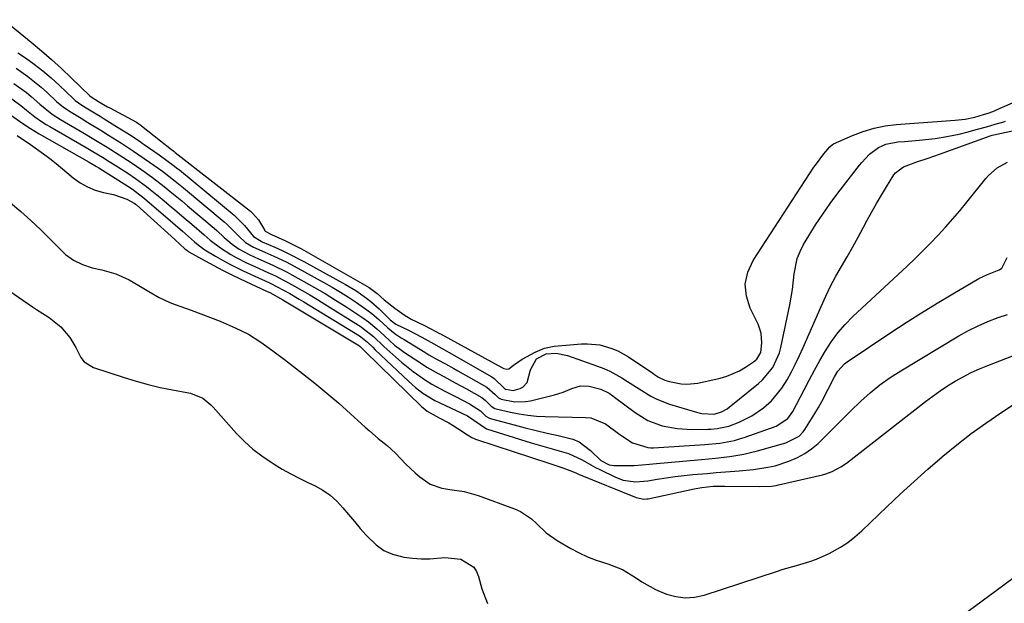
# Model space of a CAD drawing. Units: inches. Extents: x 1894449 to 1899749, y 368755 to 373958.
# Drawn here: x 1894773 to 1895073, y 369194 to 369372 of the extents above; entities that cross this region are included whole.
import ezdxf

# ---------------------------------------------------------------- set-up
doc = ezdxf.new("R2010")
doc.units = ezdxf.units.IN
doc.header["$MEASUREMENT"] = 0
for name, color, linetype in [('1', 7, 'Continuous'), ('7', 7, 'Continuous'), ('8', 7, 'Continuous')]:
    doc.layers.add(name, color=color, linetype=linetype)

msp = doc.modelspace()

# ---------------------------------------------------------------- linework, layer by layer
at = {"layer": '1', "color": 18}
msp.add_polyline3d([(1894768.12, 369371.96, 1640), (1894776.42, 369365.1, 1640), (1894779.53, 369362.47, 1640), (1894782.6, 369359.79, 1640), (1894785.61, 369357.04, 1640), (1894788.58, 369354.25, 1640), (1894794.26, 369348.78, 1640), (1894794.67, 369348.43, 1640), (1894796.92, 369347.04, 1640), (1894798.42, 369346.16, 1640), (1894799.7, 369345.43, 1640), (1894800.35, 369345.08, 1640), (1894808.44, 369340.72, 1640), (1894809.22, 369340.26, 1640), (1894809.84, 369339.78, 1640), (1894809.98, 369339.67, 1640), (1894810.05, 369339.61, 1640), (1894815.75, 369335.01, 1640), (1894819.12, 369332.43, 1640), (1894819.84, 369331.9, 1640), (1894820.31, 369331.53, 1640), (1894843.16, 369313.61, 1640), (1894843.84, 369313.02, 1640), (1894845.61, 369310.98, 1640), (1894846.87, 369308.98, 1640), (1894847.54, 369307.75, 1640), (1894847.69, 369307.57, 1640), (1894849.63, 369306.56, 1640), (1894853.65, 369304.68, 1640), (1894857.56, 369302.76, 1640), (1894858.71, 369302.12, 1640), (1894878.65, 369290.73, 1640), (1894879.32, 369290.33, 1640), (1894881.82, 369288.52, 1640), (1894883.93, 369286.62, 1640), (1894887.15, 369284.03, 1640), (1894890.05, 369282.08, 1640), (1894892.18, 369280.76, 1640), (1894896.04, 369278.85, 1640), (1894899.86, 369276.9, 1640), (1894900.78, 369276.4, 1640), (1894901.08, 369276.23, 1640), (1894919.71, 369265.98, 1640), (1894920.32, 369265.7, 1640), (1894921.28, 369265.5, 1640), (1894921.88, 369265.64, 1640), (1894923.29, 369266.71, 1640), (1894925.92, 369268.52, 1640), (1894929.9, 369270.71, 1640), (1894932.7, 369271.88, 1640), (1894935.67, 369272.45, 1640), (1894943.98, 369273.16, 1640), (1894945.88, 369273.22, 1640), (1894949.63, 369272.86, 1640), (1894953.29, 369271.82, 1640), (1894955.04, 369271.1, 1640), (1894958.34, 369269.23, 1640), (1894965.68, 369264.26, 1640), (1894966.28, 369263.86, 1640), (1894967.5, 369263.09, 1640), (1894969.42, 369262.11, 1640), (1894970.79, 369261.7, 1640), (1894974.38, 369261.01, 1640), (1894976.05, 369260.89, 1640), (1894979.39, 369261.26, 1640), (1894986.25, 369262.77, 1640), (1894988.28, 369263.35, 1640), (1894992.12, 369265, 1640), (1894993.93, 369266.08, 1640), (1894996.42, 369267.77, 1640), (1894997.36, 369268.56, 1640), (1894998.64, 369270.61, 1640), (1894998.94, 369273.54, 1640), (1894998.71, 369276.44, 1640), (1894997.76, 369279.19, 1640), (1894995.37, 369284.04, 1640), (1894994.23, 369287.76, 1640), (1894993.87, 369291.42, 1640), (1894994.67, 369295.03, 1640), (1894996.24, 369298.58, 1640), (1895014.8, 369327.02, 1640), (1895015.52, 369328.07, 1640), (1895017.8, 369331.11, 1640), (1895019.62, 369333.27, 1640), (1895020.48, 369333.98, 1640), (1895020.73, 369334.1, 1640), (1895026.57, 369336.69, 1640), (1895029.8, 369337.93, 1640), (1895033.08, 369338.93, 1640), (1895036.45, 369339.59, 1640), (1895039.88, 369340.03, 1640), (1895057.77, 369341.36, 1640), (1895060.82, 369341.68, 1640), (1895063.82, 369342.29, 1640), (1895066.38, 369343.03, 1640), (1895068.13, 369343.59, 1640), (1895069.79, 369344.22, 1640), (1895070.61, 369344.57, 1640), (1895078.48, 369348.06, 1640)], dxfattribs=at)
at = {"layer": '7', "color": 18}
for points in [[(1894772.36, 369361.87, 1642), (1894774.64, 369360.32, 1642), (1894777.34, 369358.38, 1642), (1894779.98, 369356.35, 1642), (1894782.51, 369354.2, 1642), (1894784.98, 369351.96, 1642), (1894789.21, 369347.93, 1642), (1894789.82, 369347.38, 1642), (1894791.84, 369345.93, 1642), (1894793.65, 369344.84, 1642), (1894796.16, 369343.31, 1642), (1894797.41, 369342.54, 1642), (1894798.66, 369341.77, 1642), (1894802.72, 369339.24, 1642), (1894806.82, 369336.63, 1642), (1894809.67, 369334.74, 1642), (1894810.23, 369334.36, 1642), (1894810.79, 369333.97, 1642), (1894815.43, 369330.74, 1642), (1894817.76, 369329.08, 1642), (1894820.06, 369327.37, 1642), (1894820.8, 369326.77, 1642), (1894821.54, 369326.17, 1642), (1894838.21, 369312.37, 1642), (1894841.41, 369309.23, 1642), (1894844.08, 369305.88, 1642), (1894846.45, 369304.44, 1642), (1894846.76, 369304.3, 1642), (1894850.65, 369302.62, 1642), (1894852.89, 369301.61, 1642), (1894855.11, 369300.56, 1642), (1894859.47, 369298.29, 1642), (1894872.1, 369291.3, 1642), (1894875.26, 369289.42, 1642), (1894878.56, 369287.14, 1642), (1894879.89, 369286.11, 1642), (1894882.41, 369283.9, 1642), (1894885.69, 369280.57, 1642), (1894887.48, 369279.2, 1642), (1894891.27, 369277.35, 1642), (1894895.34, 369275.22, 1642), (1894899.02, 369273.2, 1642), (1894901.38, 369271.9, 1642), (1894902.95, 369271.02, 1642), (1894903.73, 369270.58, 1642), (1894916.71, 369263.12, 1642), (1894917.42, 369262.66, 1642), (1894920.45, 369259.72, 1642), (1894920.78, 369259.44, 1642), (1894920.98, 369259.36, 1642), (1894923.19, 369259.04, 1642), (1894925.28, 369259.56, 1642), (1894926.18, 369260.03, 1642), (1894927.45, 369261.45, 1642), (1894928.49, 369265.34, 1642), (1894930.29, 369268.61, 1642), (1894933.26, 369270.21, 1642), (1894936.28, 369270.35, 1642), (1894939.75, 369269.69, 1642), (1894948.86, 369266.44, 1642), (1894950.79, 369265.68, 1642), (1894952.68, 369264.84, 1642), (1894956.3, 369262.82, 1642), (1894958.05, 369261.7, 1642), (1894961.57, 369259.47, 1642), (1894965.13, 369257.29, 1642), (1894966.98, 369256.35, 1642), (1894970.85, 369254.86, 1642), (1894979, 369252.36, 1642), (1894980.67, 369251.96, 1642), (1894984.43, 369251.8, 1642), (1894986.6, 369252.47, 1642), (1894988.39, 369253.46, 1642), (1894988.94, 369253.87, 1642), (1894997.94, 369261.1, 1642), (1894999.17, 369262.2, 1642), (1895002.27, 369266, 1642), (1895004.28, 369270.48, 1642), (1895004.7, 369272.07, 1642), (1895007.45, 369285.09, 1642), (1895007.9, 369287.44, 1642), (1895008.28, 369289.8, 1642), (1895008.8, 369294.56, 1642), (1895009.7, 369299.16, 1642), (1895010.56, 369301.34, 1642), (1895011.63, 369303.44, 1642), (1895013.22, 369306.1, 1642), (1895015.31, 369309.45, 1642), (1895017.47, 369312.74, 1642), (1895019.75, 369315.95, 1642), (1895022.1, 369319.11, 1642), (1895028.67, 369327.62, 1642), (1895029.39, 369328.5, 1642), (1895031.69, 369331.02, 1642), (1895034.4, 369333.02, 1642), (1895036.73, 369334.03, 1642), (1895040.32, 369334.73, 1642), (1895042.33, 369334.86, 1642), (1895046.79, 369335.21, 1642), (1895051.7, 369335.77, 1642), (1895054.14, 369336.13, 1642), (1895058.97, 369337.09, 1642), (1895061.37, 369337.69, 1642), (1895064.62, 369338.58, 1642), (1895067.29, 369339.33, 1642), (1895069.95, 369340.1, 1642), (1895072.61, 369340.88, 1642), (1895073.14, 369341.04, 1642)], [(1894771.85, 369357.15, 1644), (1894775.42, 369354.64, 1644), (1894777.47, 369353.07, 1644), (1894779.45, 369351.4, 1644), (1894781.37, 369349.67, 1644), (1894784.13, 369347.08, 1644), (1894786.26, 369345.29, 1644), (1894788.58, 369343.74, 1644), (1894791.6, 369341.94, 1644), (1894793.71, 369340.67, 1644), (1894797.9, 369338.1, 1644), (1894799.98, 369336.8, 1644), (1894803.95, 369334.3, 1644), (1894804.86, 369333.72, 1644), (1894806.67, 369332.55, 1644), (1894807.56, 369331.95, 1644), (1894812.47, 369328.59, 1644), (1894813.8, 369327.66, 1644), (1894816.43, 369325.77, 1644), (1894820.28, 369322.81, 1644), (1894822.79, 369320.76, 1644), (1894835.14, 369310.41, 1644), (1894836.12, 369309.56, 1644), (1894837.97, 369307.78, 1644), (1894839.64, 369305.98, 1644), (1894841.71, 369304.06, 1644), (1894844.13, 369302.63, 1644), (1894847.56, 369301.12, 1644), (1894850.34, 369299.89, 1644), (1894854.02, 369298.17, 1644), (1894857.62, 369296.28, 1644), (1894865.57, 369291.88, 1644), (1894868.09, 369290.44, 1644), (1894870.58, 369288.95, 1644), (1894873.02, 369287.4, 1644), (1894875.44, 369285.79, 1644), (1894877.95, 369284.07, 1644), (1894880.16, 369282.43, 1644), (1894882.24, 369280.63, 1644), (1894885.02, 369278.11, 1644), (1894887.3, 369276.21, 1644), (1894889.05, 369275.06, 1644), (1894889.95, 369274.51, 1644), (1894896.32, 369270.64, 1644), (1894897.56, 369269.9, 1644), (1894900.06, 369268.47, 1644), (1894902.59, 369267.09, 1644), (1894905.11, 369265.7, 1644), (1894906.37, 369264.99, 1644), (1894915.18, 369259.97, 1644), (1894917.71, 369257.77, 1644), (1894918.75, 369256.73, 1644), (1894919.52, 369256.38, 1644), (1894923.74, 369255.58, 1644), (1894926.92, 369255.62, 1644), (1894928.51, 369255.89, 1644), (1894935.75, 369257.65, 1644), (1894938.46, 369258.48, 1644), (1894941.06, 369259.62, 1644), (1894943.66, 369260.42, 1644), (1894946.37, 369260.28, 1644), (1894949.93, 369259.43, 1644), (1894952.38, 369258.18, 1644), (1894953.53, 369257.4, 1644), (1894954.09, 369256.98, 1644), (1894960.32, 369252.29, 1644), (1894964.24, 369249.89, 1644), (1894968.55, 369248.26, 1644), (1894973.09, 369247.37, 1644), (1894977.71, 369247.12, 1644), (1894982.52, 369247.21, 1644), (1894983.44, 369247.25, 1644), (1894985.27, 369247.4, 1644), (1894988.86, 369248.17, 1644), (1894992.04, 369249.38, 1644), (1894995.89, 369251.25, 1644), (1894999.4, 369253.71, 1644), (1895001.82, 369255.89, 1644), (1895005.01, 369259.71, 1644), (1895006.6, 369262.24, 1644), (1895007.92, 369264.67, 1644), (1895009.19, 369267.13, 1644), (1895010.38, 369269.62, 1644), (1895011.53, 369272.14, 1644), (1895016.96, 369284.63, 1644), (1895018.38, 369287.74, 1644), (1895019.88, 369290.81, 1644), (1895021.49, 369293.83, 1644), (1895023.18, 369296.8, 1644), (1895024.91, 369299.76, 1644), (1895026.6, 369302.74, 1644), (1895028.26, 369305.74, 1644), (1895029.88, 369308.75, 1644), (1895031.01, 369310.87, 1644), (1895032.41, 369313.45, 1644), (1895033.85, 369316.01, 1644), (1895035.34, 369318.53, 1644), (1895036.86, 369321.04, 1644), (1895039.13, 369324.69, 1644), (1895039.59, 369325.32, 1644), (1895042.03, 369327.18, 1644), (1895046.17, 369328.66, 1644), (1895049.62, 369329.76, 1644), (1895053.04, 369330.97, 1644), (1895067.61, 369336.31, 1644), (1895068.11, 369336.48, 1644), (1895069.11, 369336.77, 1644), (1895069.62, 369336.89, 1644), (1895084.11, 369339.98, 1644)], [(1894771.17, 369352.54, 1646), (1894774.96, 369349.78, 1646), (1894776.38, 369348.6, 1646), (1894779.02, 369346.21, 1646), (1894782.85, 369343.15, 1646), (1894785.32, 369341.56, 1646), (1894792.18, 369337.54, 1646), (1894795.48, 369335.58, 1646), (1894799.58, 369333.09, 1646), (1894803.23, 369330.81, 1646), (1894806.84, 369328.47, 1646), (1894810.1, 369326.22, 1646), (1894813.31, 369323.89, 1646), (1894816.94, 369321.09, 1646), (1894818.73, 369319.65, 1646), (1894822.28, 369316.74, 1646), (1894824.04, 369315.26, 1646), (1894832.11, 369308.41, 1646), (1894832.91, 369307.72, 1646), (1894835.23, 369305.58, 1646), (1894837.61, 369303.53, 1646), (1894839.78, 369302.03, 1646), (1894843.03, 369300.28, 1646), (1894845.64, 369299.12, 1646), (1894850.03, 369297.15, 1646), (1894854.35, 369295.03, 1646), (1894855.76, 369294.28, 1646), (1894859.46, 369292.23, 1646), (1894862.7, 369290.39, 1646), (1894865.9, 369288.51, 1646), (1894869.07, 369286.56, 1646), (1894872.2, 369284.56, 1646), (1894877.39, 369281.16, 1646), (1894879.17, 369279.91, 1646), (1894881.66, 369277.82, 1646), (1894884.05, 369275.6, 1646), (1894887.08, 369272.84, 1646), (1894888.47, 369271.75, 1646), (1894889.14, 369271.27, 1646), (1894889.83, 369270.8, 1646), (1894895.25, 369267.21, 1646), (1894896.91, 369266.15, 1646), (1894900.31, 369264.15, 1646), (1894902.04, 369263.21, 1646), (1894905.52, 369261.36, 1646), (1894907.25, 369260.42, 1646), (1894908.98, 369259.46, 1646), (1894913.65, 369256.83, 1646), (1894914.79, 369255.99, 1646), (1894916.45, 369254.27, 1646), (1894917.62, 369253.53, 1646), (1894918.06, 369253.39, 1646), (1894922.36, 369252.38, 1646), (1894924.98, 369251.85, 1646), (1894927.62, 369251.44, 1646), (1894930.28, 369251.18, 1646), (1894932.95, 369251.04, 1646), (1894945.23, 369250.78, 1646), (1894946.84, 369250.63, 1646), (1894951.3, 369248.8, 1646), (1894955.25, 369245.94, 1646), (1894956.59, 369245.02, 1646), (1894959.51, 369243.09, 1646), (1894964.24, 369241.58, 1646), (1894965.08, 369241.55, 1646), (1894965.92, 369241.57, 1646), (1894981.53, 369242.55, 1646), (1894986.12, 369243, 1646), (1894990.64, 369243.81, 1646), (1894992.12, 369244.23, 1646), (1894993.58, 369244.7, 1646), (1895003.25, 369248.15, 1646), (1895006.87, 369250.5, 1646), (1895008.39, 369252.61, 1646), (1895011.77, 369259.19, 1646), (1895013.35, 369262.19, 1646), (1895014.95, 369265.17, 1646), (1895016.6, 369268.13, 1646), (1895018.29, 369271.06, 1646), (1895020.12, 369273.9, 1646), (1895022.1, 369276.6, 1646), (1895024.3, 369279.13, 1646), (1895026.67, 369281.53, 1646), (1895043.18, 369296.89, 1646), (1895045.59, 369299.18, 1646), (1895047.97, 369301.51, 1646), (1895050.3, 369303.88, 1646), (1895052.59, 369306.29, 1646), (1895054.84, 369308.75, 1646), (1895057.04, 369311.24, 1646), (1895059.19, 369313.77, 1646), (1895061.31, 369316.34, 1646), (1895067.12, 369323.54, 1646), (1895067.91, 369324.45, 1646), (1895070.58, 369326.86, 1646), (1895073.71, 369328.57, 1646)], [(1894769.39, 369348.64, 1648), (1894773.29, 369345.8, 1648), (1894774.94, 369344.37, 1648), (1894777.51, 369342.35, 1648), (1894779.91, 369340.7, 1648), (1894780.99, 369340.02, 1648), (1894782.09, 369339.37, 1648), (1894793.14, 369333, 1648), (1894795.15, 369331.82, 1648), (1894798.15, 369330.03, 1648), (1894800.14, 369328.8, 1648), (1894801.13, 369328.19, 1648), (1894804.69, 369325.94, 1648), (1894805.86, 369325.18, 1648), (1894808.18, 369323.62, 1648), (1894811.55, 369321.14, 1648), (1894812.64, 369320.27, 1648), (1894816.18, 369317.37, 1648), (1894818.47, 369315.46, 1648), (1894820.76, 369313.54, 1648), (1894823.03, 369311.61, 1648), (1894825.3, 369309.67, 1648), (1894829.12, 369306.37, 1648), (1894830.9, 369304.82, 1648), (1894834.02, 369302.41, 1648), (1894837.23, 369300.39, 1648), (1894838.79, 369299.49, 1648), (1894841.99, 369297.9, 1648), (1894845.47, 369296.32, 1648), (1894847.6, 369295.35, 1648), (1894850.78, 369293.88, 1648), (1894852.86, 369292.83, 1648), (1894853.89, 369292.27, 1648), (1894856.57, 369290.79, 1648), (1894858.92, 369289.47, 1648), (1894861.26, 369288.11, 1648), (1894863.57, 369286.72, 1648), (1894865.86, 369285.3, 1648), (1894876.88, 369278.35, 1648), (1894877.54, 369277.91, 1648), (1894880.64, 369275.41, 1648), (1894883.76, 369272.42, 1648), (1894887.42, 369269.11, 1648), (1894889.14, 369267.61, 1648), (1894892.71, 369264.77, 1648), (1894896.45, 369262.17, 1648), (1894898.39, 369260.97, 1648), (1894902.39, 369258.79, 1648), (1894905.79, 369257.1, 1648), (1894909.92, 369254.92, 1648), (1894913.23, 369252.76, 1648), (1894914.87, 369251.21, 1648), (1894915.98, 369250.58, 1648), (1894916.59, 369250.36, 1648), (1894923.46, 369248.5, 1648), (1894926.8, 369247.63, 1648), (1894930.15, 369246.8, 1648), (1894933.51, 369246.03, 1648), (1894936.88, 369245.29, 1648), (1894941.38, 369244.16, 1648), (1894943.32, 369243.31, 1648), (1894946.72, 369240.72, 1648), (1894949.85, 369237.62, 1648), (1894952.42, 369236.36, 1648), (1894953.84, 369236.17, 1648), (1894958.16, 369236.1, 1648), (1894960.05, 369236.12, 1648), (1894964.75, 369236.56, 1648), (1894965.69, 369236.64, 1648), (1894980.51, 369237.93, 1648), (1894982.67, 369238.13, 1648), (1894984.83, 369238.35, 1648), (1894989.14, 369238.86, 1648), (1894993.41, 369239.57, 1648), (1894995.51, 369240.06, 1648), (1894997.61, 369240.6, 1648), (1895006.26, 369243.06, 1648), (1895010.24, 369245.09, 1648), (1895011.48, 369246.36, 1648), (1895012, 369247.08, 1648), (1895015.09, 369251.99, 1648), (1895016.18, 369253.79, 1648), (1895017.23, 369255.62, 1648), (1895019.15, 369259.38, 1648), (1895021.01, 369263.16, 1648), (1895022.07, 369264.91, 1648), (1895024.09, 369267.15, 1648), (1895024.9, 369267.77, 1648), (1895038.23, 369276.64, 1648), (1895042.89, 369279.68, 1648), (1895047.59, 369282.67, 1648), (1895052.33, 369285.58, 1648), (1895057.11, 369288.43, 1648), (1895065.05, 369293.08, 1648), (1895067.65, 369294.35, 1648), (1895071.24, 369295.77, 1648), (1895071.97, 369296.31, 1648), (1895073.64, 369299.48, 1648)], [(1894772.12, 369336.7, 1652), (1894776.18, 369333.97, 1652), (1894780.16, 369331.14, 1652), (1894782.09, 369329.64, 1652), (1894783.99, 369328.11, 1652), (1894789.17, 369323.81, 1652), (1894791.29, 369322.3, 1652), (1894793.52, 369321.01, 1652), (1894795.91, 369320.06, 1652), (1894798.42, 369319.33, 1652), (1894801.51, 369318.67, 1652), (1894805.51, 369317.29, 1652), (1894807.79, 369316.08, 1652), (1894808.14, 369315.8, 1652), (1894808.31, 369315.66, 1652), (1894808.48, 369315.51, 1652), (1894820.15, 369304.95, 1652), (1894823.21, 369302.19, 1652), (1894823.81, 369301.7, 1652), (1894824.14, 369301.47, 1652), (1894824.3, 369301.37, 1652), (1894824.47, 369301.27, 1652), (1894829.37, 369298.51, 1652), (1894832.01, 369297.07, 1652), (1894834.67, 369295.66, 1652), (1894837.36, 369294.32, 1652), (1894840.07, 369293.02, 1652), (1894848.07, 369289.3, 1652), (1894848.33, 369289.18, 1652), (1894849.11, 369288.81, 1652), (1894853.07, 369286.61, 1652), (1894875.9, 369272.89, 1652), (1894876.1, 369272.77, 1652), (1894876.65, 369272.37, 1652), (1894877.36, 369271.72, 1652), (1894878.06, 369271.02, 1652), (1894895.38, 369254.02, 1652), (1894895.76, 369253.67, 1652), (1894896.96, 369252.68, 1652), (1894900.7, 369250.63, 1652), (1894903.56, 369249.12, 1652), (1894904.95, 369248.3, 1652), (1894906.31, 369247.44, 1652), (1894909.33, 369245.46, 1652), (1894910.64, 369244.67, 1652), (1894911.33, 369244.34, 1652), (1894911.68, 369244.2, 1652), (1894912.04, 369244.07, 1652), (1894934.41, 369236.73, 1652), (1894938.27, 369235.48, 1652), (1894941.26, 369234.29, 1652), (1894942.44, 369233.78, 1652), (1894943.04, 369233.54, 1652), (1894960.64, 369226.43, 1652), (1894962.94, 369225.92, 1652), (1894963.88, 369225.96, 1652), (1894964.35, 369226.04, 1652), (1894978.34, 369229.06, 1652), (1894980.63, 369229.47, 1652), (1894984.11, 369229.81, 1652), (1894986.44, 369229.89, 1652), (1894987.61, 369229.89, 1652), (1894998.26, 369229.75, 1652), (1895001.87, 369229.88, 1652), (1895003.3, 369230.08, 1652), (1895004.01, 369230.23, 1652), (1895017.39, 369233.31, 1652), (1895018.37, 369233.57, 1652), (1895020.29, 369234.27, 1652), (1895022.99, 369235.7, 1652), (1895024.66, 369236.87, 1652), (1895048.75, 369255.6, 1652), (1895050.96, 369257.25, 1652), (1895053.2, 369258.85, 1652), (1895055.51, 369260.37, 1652), (1895057.84, 369261.83, 1652), (1895060.24, 369263.19, 1652), (1895062.68, 369264.46, 1652), (1895065.19, 369265.6, 1652), (1895067.73, 369266.65, 1652), (1895080.04, 369271.36, 1652)], [(1894770.1, 369316.21, 1654), (1894773.22, 369313.55, 1654), (1894776.27, 369310.83, 1654), (1894779.25, 369308.01, 1654), (1894782.17, 369305.14, 1654), (1894785.76, 369301.5, 1654), (1894786.89, 369300.47, 1654), (1894789.35, 369298.7, 1654), (1894792.09, 369297.36, 1654), (1894794.99, 369296.39, 1654), (1894797.89, 369295.76, 1654), (1894802.19, 369294.54, 1654), (1894806.25, 369292.66, 1654), (1894809.17, 369290.99, 1654), (1894812.28, 369289.16, 1654), (1894815.39, 369287.33, 1654), (1894818.63, 369285.79, 1654), (1894820.31, 369285.15, 1654), (1894825.16, 369283.46, 1654), (1894828.13, 369282.38, 1654), (1894831.07, 369281.27, 1654), (1894834, 369280.08, 1654), (1894838.57, 369278.12, 1654), (1894842.57, 369276.13, 1654), (1894846.33, 369273.73, 1654), (1894849.96, 369271.09, 1654), (1894853.54, 369268.4, 1654), (1894859, 369264.2, 1654), (1894862.76, 369261.24, 1654), (1894866.47, 369258.21, 1654), (1894870.09, 369255.1, 1654), (1894873.67, 369251.92, 1654), (1894878.17, 369247.82, 1654), (1894879.47, 369246.66, 1654), (1894882.13, 369244.41, 1654), (1894884.85, 369242.22, 1654), (1894887.41, 369239.88, 1654), (1894890.52, 369236.6, 1654), (1894893.3, 369233.9, 1654), (1894894.79, 369232.67, 1654), (1894897.96, 369230.51, 1654), (1894901.48, 369229.22, 1654), (1894903.91, 369228.87, 1654), (1894908.27, 369228.21, 1654), (1894912.5, 369226.99, 1654), (1894923.59, 369222.95, 1654), (1894925.46, 369222.11, 1654), (1894928.79, 369219.85, 1654), (1894930.27, 369218.43, 1654), (1894933.25, 369215.59, 1654), (1894936.64, 369213.26, 1654), (1894940.78, 369210.87, 1654), (1894943.29, 369209.55, 1654), (1894945.85, 369208.35, 1654), (1894948.49, 369207.34, 1654), (1894952.07, 369206.19, 1654), (1894956.46, 369204.48, 1654), (1894960.47, 369202, 1654), (1894962.42, 369200.66, 1654), (1894966.56, 369198.37, 1654), (1894969.93, 369196.97, 1654), (1894972.76, 369196.21, 1654), (1894975.6, 369195.84, 1654), (1894978.46, 369196.06, 1654), (1894981.33, 369196.68, 1654), (1895003.36, 369203.88, 1654), (1895005.39, 369204.53, 1654), (1895009.47, 369205.73, 1654), (1895013.55, 369206.89, 1654), (1895015.55, 369207.58, 1654), (1895019.41, 369209.31, 1654), (1895022.87, 369211.23, 1654), (1895025.15, 369212.72, 1654), (1895027.28, 369214.4, 1654), (1895029.33, 369216.2, 1654), (1895036.97, 369223.56, 1654), (1895041.09, 369227.46, 1654), (1895045.27, 369231.3, 1654), (1895049.51, 369235.07, 1654), (1895053.81, 369238.78, 1654), (1895054.03, 369238.96, 1654), (1895058.31, 369242.46, 1654), (1895062.67, 369245.86, 1654), (1895067.15, 369249.09, 1654), (1895071.71, 369252.23, 1654), (1895075.84, 369254.96, 1654)], [(1894766.86, 369291.3, 1656), (1894776.78, 369284.53, 1656), (1894778.05, 369283.68, 1656), (1894781.93, 369281.19, 1656), (1894785.48, 369278.35, 1656), (1894788.16, 369275.14, 1656), (1894789.97, 369272.1, 1656), (1894791.52, 369269, 1656), (1894792.54, 369267.72, 1656), (1894795.39, 369266.02, 1656), (1894804.75, 369262.92, 1656), (1894808.38, 369261.8, 1656), (1894812.04, 369260.78, 1656), (1894815.74, 369259.91, 1656), (1894819.47, 369259.15, 1656), (1894824.89, 369258.16, 1656), (1894828.72, 369256.61, 1656), (1894831.14, 369254.63, 1656), (1894831.87, 369253.87, 1656), (1894838.95, 369245.94, 1656), (1894841.35, 369243.47, 1656), (1894843.89, 369241.16, 1656), (1894846.62, 369239.07, 1656), (1894849.47, 369237.13, 1656), (1894850.37, 369236.58, 1656), (1894852.89, 369235.08, 1656), (1894855.45, 369233.64, 1656), (1894858.05, 369232.28, 1656), (1894860.68, 369230.98, 1656), (1894862.91, 369229.92, 1656), (1894865.28, 369228.6, 1656), (1894867.5, 369227.08, 1656), (1894869.49, 369225.29, 1656), (1894871.33, 369223.3, 1656), (1894873.08, 369221.18, 1656), (1894874.84, 369219.07, 1656), (1894876.62, 369216.98, 1656), (1894878.42, 369214.91, 1656), (1894881.45, 369211.93, 1656), (1894883.79, 369210.29, 1656), (1894886.41, 369209.16, 1656), (1894889.23, 369208.38, 1656), (1894889.94, 369208.26, 1656), (1894892.56, 369207.92, 1656), (1894895.19, 369207.73, 1656), (1894897.82, 369207.75, 1656), (1894902.41, 369208.12, 1656), (1894907.24, 369207.61, 1656), (1894911.24, 369205.14, 1656), (1894912.05, 369203.85, 1656), (1894912.65, 369202.38, 1656), (1894913.61, 369198.61, 1656), (1894915.34, 369194.08, 1656)], [(1895076.92, 369202.83, 1654), (1895055.12, 369186.79, 1654)]]:
    msp.add_polyline3d(points, dxfattribs=at)
at = {"layer": '8', "color": 18}
msp.add_polyline3d([(1894770.44, 369342.78, 1650), (1894773.53, 369340.55, 1650), (1894776.17, 369338.8, 1650), (1894777.52, 369337.98, 1650), (1894778.88, 369337.18, 1650), (1894794.1, 369328.52, 1650), (1894796.27, 369327.26, 1650), (1894796.98, 369326.82, 1650), (1894805.86, 369321.26, 1650), (1894807.22, 369320.37, 1650), (1894810.45, 369317.93, 1650), (1894811.07, 369317.41, 1650), (1894818.05, 369311.38, 1650), (1894819.53, 369310.09, 1650), (1894822.49, 369307.52, 1650), (1894826.15, 369304.3, 1650), (1894827.3, 369303.32, 1650), (1894829.34, 369301.86, 1650), (1894832.57, 369299.92, 1650), (1894834.64, 369298.73, 1650), (1894836.73, 369297.58, 1650), (1894841, 369295.47, 1650), (1894846.77, 369292.82, 1650), (1894847.43, 369292.52, 1650), (1894849.42, 369291.6, 1650), (1894851.37, 369290.62, 1650), (1894855.14, 369288.54, 1650), (1894858.04, 369286.85, 1650), (1894859.48, 369285.98, 1650), (1894876.38, 369275.6, 1650), (1894876.81, 369275.33, 1650), (1894878.82, 369273.74, 1650), (1894880.41, 369272.19, 1650), (1894881.21, 369271.42, 1650), (1894891.3, 369261.84, 1650), (1894893.44, 369259.94, 1650), (1894895.72, 369258.18, 1650), (1894899.37, 369255.94, 1650), (1894900.66, 369255.3, 1650), (1894907.81, 369252, 1650), (1894909.31, 369251.26, 1650), (1894911.23, 369250, 1650), (1894915.11, 369247.3, 1650), (1894928.67, 369243.08, 1650), (1894930.81, 369242.43, 1650), (1894932.95, 369241.8, 1650), (1894937.25, 369240.62, 1650), (1894940.04, 369239.81, 1650), (1894944.19, 369237.86, 1650), (1894946.85, 369236.3, 1650), (1894948.22, 369235.58, 1650), (1894949.6, 369234.88, 1650), (1894954.34, 369232.59, 1650), (1894956.69, 369231.72, 1650), (1894960.43, 369231.22, 1650), (1894962.94, 369231.33, 1650), (1894964.2, 369231.49, 1650), (1894967.09, 369231.98, 1650), (1894969.8, 369232.41, 1650), (1894972.51, 369232.79, 1650), (1894975.23, 369233.11, 1650), (1894977.95, 369233.38, 1650), (1894982.23, 369233.75, 1650), (1894985.06, 369233.98, 1650), (1894987.9, 369234.2, 1650), (1894990.74, 369234.41, 1650), (1894991.99, 369234.5, 1650), (1894996.4, 369234.93, 1650), (1895000.79, 369235.59, 1650), (1895002.94, 369236.06, 1650), (1895007.12, 369237.42, 1650), (1895009.76, 369238.61, 1650), (1895011.98, 369239.85, 1650), (1895014.09, 369241.23, 1650), (1895016.04, 369242.83, 1650), (1895018.92, 369245.66, 1650), (1895021.22, 369248.04, 1650), (1895023.54, 369250.39, 1650), (1895025.9, 369252.71, 1650), (1895029.06, 369255.75, 1650), (1895031.93, 369258.29, 1650), (1895034.9, 369260.71, 1650), (1895038.02, 369262.92, 1650), (1895041.24, 369265, 1650), (1895058.92, 369275.64, 1650), (1895061.81, 369277.25, 1650), (1895064.76, 369278.74, 1650), (1895067.79, 369280.03, 1650), (1895070.89, 369281.2, 1650), (1895073.77, 369282.18, 1650)], dxfattribs=at)

doc.saveas('drawing.dxf')
